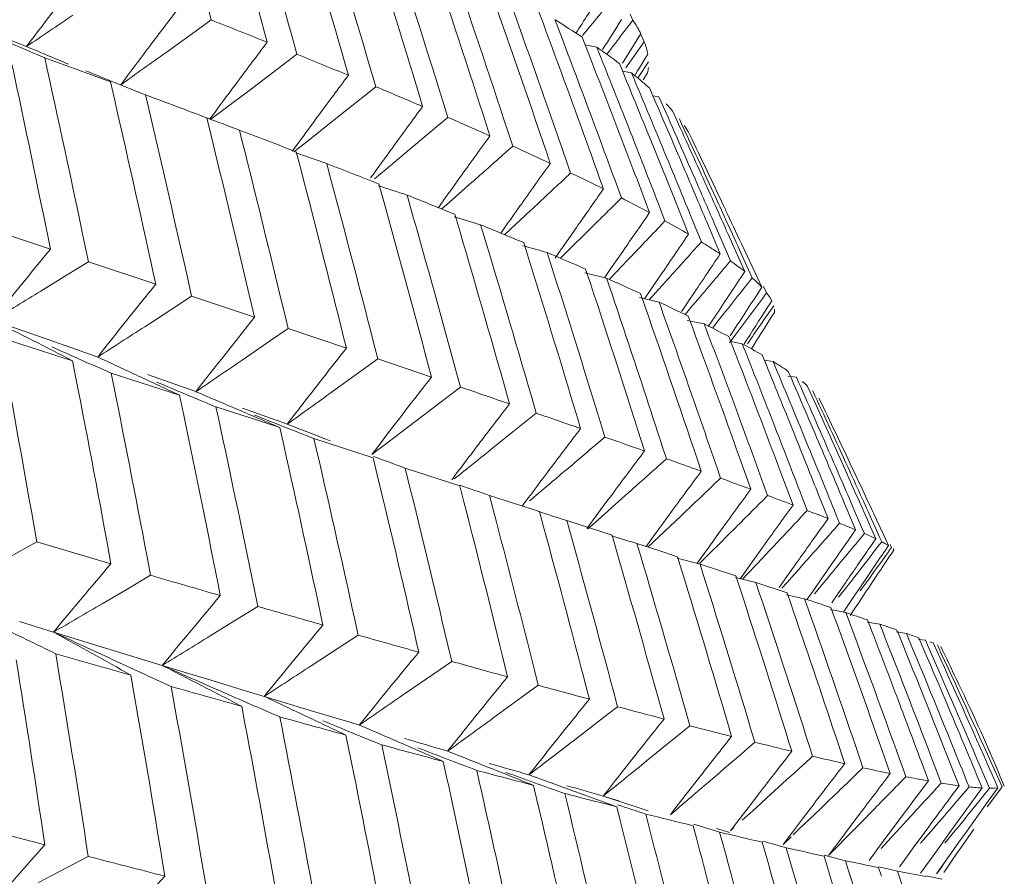
# Model space of a CAD drawing. Units: millimetres. Extents: x 2008 to 2453, y 520 to 835.
# Drawn here: x 2393 to 2397, y 703 to 707 of the extents above; entities that cross this region are included whole.
import ezdxf

# ---------------------------------------------------------------- set-up
doc = ezdxf.new("R2010")
doc.units = ezdxf.units.MM
doc.header["$LTSCALE"] = 65.395
doc.layers.add('HY-M40_DXF_CONTINUOUS_LINE', color=7, linetype='CONTINUOUS')

msp = doc.modelspace()

# ---------------------------------------------------------------- linework, layer by layer
at = {"layer": 'HY-M40_DXF_CONTINUOUS_LINE', "color": 7, "linetype": 'Continuous', "lineweight": 5}
for p, q in [((2393.6844, 706.7668), (2393.6643, 706.8441)), ((2394.9684, 706.8091), (2394.99, 706.7511)), ((2395.3306, 706.7893), (2395.3415, 706.7662)), ((2393.6246, 706.7239), (2393.6844, 706.7668)), ((2395.3309, 706.7522), (2395.3415, 706.7662)), ((2393.5066, 706.6393), (2393.6246, 706.7239)), ((2394.0213, 706.6321), (2394.0008, 706.7063)), ((2395.3727, 706.7128), (2395.3622, 706.696)), ((2395.3711, 706.712), (2395.3866, 706.6809)), ((2392.9582, 706.6623), (2392.8917, 706.6889)), ((2392.981, 706.6925), (2392.9582, 706.6623)), ((2395.1423, 706.6991), (2395.1632, 706.6458)), ((2395.1998, 706.66), (2395.1539, 706.6691)), ((2395.3142, 706.5788), (2395.3866, 706.6809)), ((2395.3622, 706.696), (2395.3442, 706.6668)), ((2393.9695, 706.5929), (2394.0213, 706.6321)), ((2395.3442, 706.6668), (2395.3013, 706.5973)), ((2395.4001, 706.6323), (2395.3878, 706.6121)), ((2393.1604, 706.5705), (2393.0297, 706.6183)), ((2393.8472, 706.5005), (2393.9695, 706.5929)), ((2395.2885, 706.5959), (2395.3083, 706.5477)), ((2395.3627, 706.5414), (2395.4032, 706.6028)), ((2395.3878, 706.6121), (2395.3673, 706.5783)), ((2393.2883, 706.5234), (2393.1604, 706.5705)), ((2394.3313, 706.5045), (2394.3105, 706.5753)), ((2395.336, 706.559), (2395.301, 706.5651)), ((2395.3604, 706.5669), (2395.3503, 706.5503)), ((2395.3673, 706.5783), (2395.3604, 706.5669)), ((2395.3994, 706.5589), (2395.3916, 706.5459)), ((2393.2883, 706.5234), (2393.3062, 706.4456)), ((2393.3443, 706.5334), (2393.3285, 706.5123)), ((2395.3916, 706.5459), (2395.3828, 706.5312)), ((2393.7339, 706.4153), (2393.8472, 706.5005)), ((2394.2871, 706.4692), (2394.3313, 706.5045)), ((2395.4253, 706.4568), (2395.4068, 706.4996)), ((2393.445, 706.3897), (2393.4254, 706.4726)), ((2394.1611, 706.3689), (2394.2871, 706.4692)), ((2394.6141, 706.3841), (2394.5933, 706.4512)), ((2395.4443, 706.465), (2395.4201, 706.4686)), ((2393.6991, 706.4051), (2393.6791, 706.378)), ((2393.6825, 706.3767), (2393.7339, 706.4153)), ((2395.514, 706.3733), (2395.4972, 706.4102)), ((2393.6666, 706.3825), (2393.685, 706.3074)), ((2394.0661, 706.2935), (2394.1611, 706.3689)), ((2394.5772, 706.353), (2394.6141, 706.3841)), ((2394.448, 706.2445), (2394.5772, 706.353)), ((2394.8695, 706.2711), (2394.8488, 706.3341)), ((2395.5744, 706.2972), (2395.5596, 706.328)), ((2394.027, 706.2839), (2394.0028, 706.2507)), ((2394.0091, 706.2484), (2394.0661, 706.2935)), ((2394.0185, 706.2488), (2394.0374, 706.1766)), ((2394.3701, 706.1794), (2394.448, 706.2445)), ((2394.8393, 706.2443), (2394.8695, 706.2711)), ((2395.097, 706.1655), (2395.0767, 706.2241)), ((2394.3265, 706.143), (2394.3701, 706.1794)), ((2395.0733, 706.1432), (2395.097, 706.1655)), ((2394.6091, 706.0407), (2394.7077, 706.1276)), ((2394.3437, 706.1224), (2394.3629, 706.0535)), ((2395.2263, 706.1027), (2395.2043, 706.0715)), ((2395.2966, 706.0675), (2395.2769, 706.1214)), ((2395.6405, 706.0941), (2395.6325, 706.1118)), ((2395.2787, 706.0498), (2395.2966, 706.0675)), ((2395.5101, 706.0511), (2395.5606, 705.9247)), ((2394.5866, 706.0427), (2394.5772, 706.0294)), ((2394.5903, 706.0241), (2394.6091, 706.0407)), ((2394.8623, 705.9461), (2394.9398, 706.0183)), ((2395.4076, 706.0099), (2395.3921, 705.9877)), ((2395.4679, 705.9772), (2395.4491, 706.0261)), ((2394.6419, 706.0033), (2394.6612, 705.9381)), ((2395.4555, 705.9641), (2395.4679, 705.9772)), ((2392.7698, 705.96), (2393.0519, 705.8665)), ((2394.8348, 705.9467), (2394.8226, 705.9294)), ((2394.8376, 705.9231), (2394.8623, 705.9461)), ((2395.1079, 705.9343), (2395.0648, 705.8725)), ((2395.6109, 705.8947), (2395.5932, 705.9381)), ((2395.6852, 705.8474), (2395.6388, 705.9579)), ((2395.6615, 705.9683), (2395.7091, 705.8577)), ((2393.2015, 705.8168), (2393.1853, 705.8947)), ((2395.1098, 705.8828), (2395.1441, 705.9166)), ((2395.5606, 705.9247), (2395.5515, 705.9115)), ((2394.9128, 705.8919), (2394.9319, 705.8305)), ((2395.0549, 705.8583), (2395.0361, 705.8312)), ((2395.0648, 705.8725), (2395.0549, 705.8583)), ((2395.0569, 705.8308), (2395.086, 705.8594)), ((2395.086, 705.8594), (2395.1098, 705.8828)), ((2395.7091, 705.8577), (2395.7252, 705.82)), ((2395.7814, 705.778), (2395.7398, 705.8718)), ((2395.7541, 705.8787), (2395.7966, 705.7849)), ((2395.8133, 705.7929), (2395.7693, 705.8869)), ((2393.1152, 705.7636), (2393.2015, 705.8168)), ((2393.2015, 705.8168), (2393.4662, 705.7286)), ((2395.2891, 705.8391), (2395.2543, 705.7885)), ((2395.2979, 705.7992), (2395.3205, 705.8227)), ((2395.1561, 705.788), (2395.175, 705.7309)), ((2395.2543, 705.7885), (2395.2305, 705.7538)), ((2395.2482, 705.7474), (2395.2797, 705.7803)), ((2395.2797, 705.7803), (2395.2979, 705.7992)), ((2395.7814, 705.778), (2395.7737, 705.7664)), ((2395.7966, 705.7849), (2395.8108, 705.7533)), ((2395.8489, 705.7165), (2395.8133, 705.7929)), ((2393.014, 705.7015), (2393.1152, 705.7636)), ((2393.6072, 705.6815), (2393.5904, 705.7568)), ((2395.2386, 705.7517), (2395.1524, 705.7739)), ((2395.4424, 705.7517), (2395.4155, 705.7122)), ((2395.4155, 705.7122), (2395.388, 705.6715)), ((2395.4058, 705.6672), (2395.4563, 705.723)), ((2395.4563, 705.723), (2395.4686, 705.7367)), ((2395.8489, 705.7165), (2395.8397, 705.7025)), ((2395.8556, 705.7197), (2395.8675, 705.6947)), ((2393.5296, 705.6311), (2393.6072, 705.6815)), ((2393.6072, 705.6815), (2393.8542, 705.5988)), ((2395.4445, 705.6582), (2395.3679, 705.676)), ((2395.3717, 705.6918), (2395.39, 705.6393)), ((2395.5674, 705.6723), (2395.5482, 705.6435)), ((2395.8675, 705.6947), (2395.879, 705.6786)), ((2395.879, 705.6786), (2395.8815, 705.6745)), ((2395.8878, 705.6632), (2395.8813, 705.6531)), ((2395.8815, 705.6745), (2395.8878, 705.6632)), ((2393.4227, 705.5617), (2393.5296, 705.6311)), ((2393.9865, 705.5543), (2393.9691, 705.6266)), ((2395.5482, 705.6435), (2395.533, 705.6209)), ((2395.5467, 705.6095), (2395.5765, 705.6445)), ((2395.5765, 705.6445), (2395.5885, 705.6586)), ((2395.8813, 705.6531), (2395.8701, 705.6357)), ((2395.8979, 705.6307), (2395.8979, 705.6179)), ((2393.0352, 705.5134), (2392.8261, 705.5865)), ((2395.6222, 705.5725), (2395.5556, 705.5864)), ((2395.5592, 705.6035), (2395.5768, 705.5559)), ((2395.664, 705.6008), (2395.6383, 705.5619)), ((2395.6541, 705.5563), (2395.6799, 705.5886)), ((2395.8979, 705.6179), (2395.8896, 705.6046)), ((2393.9173, 705.5068), (2393.9865, 705.5543)), ((2393.9865, 705.5543), (2394.2156, 705.477)), ((2393.1391, 705.4279), (2392.8534, 705.5198)), ((2393.1551, 705.4714), (2393.0352, 705.5134)), ((2393.8052, 705.4301), (2393.9173, 705.5068)), ((2395.7187, 705.5231), (2395.7352, 705.4807)), ((2395.7213, 705.4981), (2395.7427, 705.5267)), ((2395.7322, 705.5375), (2395.7243, 705.5253)), ((2393.2379, 705.4423), (2393.1551, 705.4714)), ((2394.3389, 705.4352), (2394.3212, 705.5043)), ((2395.7716, 705.4947), (2395.7263, 705.503)), ((2394.2778, 705.391), (2394.3389, 705.4352)), ((2394.3389, 705.4352), (2394.5499, 705.3634)), ((2395.865, 705.4137), (2395.8499, 705.4505)), ((2395.8926, 705.4249), (2395.858, 705.4304)), ((2393.1391, 705.4279), (2393.1538, 705.3526)), ((2394.1611, 705.3067), (2394.2778, 705.391)), ((2394.6641, 705.3244), (2394.6462, 705.3899)), ((2393.5595, 705.2926), (2393.2911, 705.379)), ((2393.5714, 705.3248), (2393.434, 705.3733)), ((2395.9849, 705.3632), (2395.9502, 705.3679)), ((2395.9661, 705.3552), (2395.9527, 705.386)), ((2393.6236, 705.3064), (2393.5714, 705.3248)), ((2394.6107, 705.2837), (2394.6641, 705.3244)), ((2396.0383, 705.305), (2396.0271, 705.3296)), ((2393.5595, 705.2926), (2393.5747, 705.2199)), ((2394.49, 705.1917), (2394.6107, 705.2837)), ((2394.9617, 705.222), (2394.9439, 705.2836)), ((2396.0817, 705.2634), (2396.0731, 705.2813)), ((2393.8296, 705.2056), (2393.7029, 705.2464)), ((2393.9613, 705.1864), (2393.8066, 705.2415)), ((2394.0339, 705.2448), (2393.9949, 705.1943)), ((2393.9535, 705.1656), (2393.8296, 705.2056)), ((2394.9158, 705.185), (2394.9617, 705.222)), ((2393.9535, 705.1656), (2393.9692, 705.0957)), ((2393.9829, 705.1787), (2393.9613, 705.1864)), ((2393.9949, 705.1943), (2393.9829, 705.1787)), ((2394.3793, 705.1077), (2394.49, 705.1917)), ((2394.7916, 705.0852), (2394.9158, 705.185)), ((2395.2316, 705.1281), (2395.214, 705.1855)), ((2394.3209, 705.0469), (2394.0882, 705.1221)), ((2395.1926, 705.095), (2395.2316, 705.1281)), ((2394.3155, 705.0594), (2394.3488, 705.0846)), ((2394.3427, 705.0952), (2394.3297, 705.0781)), ((2394.3488, 705.0846), (2394.3793, 705.1077)), ((2395.4733, 705.0428), (2395.4561, 705.0957)), ((2394.3297, 705.0781), (2394.3155, 705.0594)), ((2394.3209, 705.0469), (2394.337, 704.9801)), ((2395.4409, 705.0137), (2395.4733, 705.0428)), ((2395.761, 705.0476), (2395.8053, 704.9229)), ((2394.6613, 704.9366), (2394.4466, 705.0062)), ((2395.6866, 704.9663), (2395.6701, 705.0143)), ((2395.6603, 704.9413), (2395.6866, 704.9663)), ((2395.9304, 704.9702), (2395.9714, 704.8609)), ((2394.6613, 704.9366), (2394.6775, 704.8734)), ((2395.8712, 704.8985), (2395.8557, 704.9414)), ((2394.8056, 704.7933), (2394.7779, 704.8988)), ((2394.9743, 704.835), (2394.7779, 704.8988)), ((2395.2053, 704.8031), (2395.3117, 704.8979)), ((2395.8507, 704.8778), (2395.8712, 704.8985)), ((2396.1088, 704.8077), (2396.0718, 704.9009)), ((2394.9197, 704.8743), (2394.9069, 704.8571)), ((2396.0271, 704.8396), (2396.0128, 704.8769)), ((2396.2081, 704.8504), (2396.2409, 704.7737)), ((2394.9707, 704.8362), (2394.9743, 704.835)), ((2394.9743, 704.835), (2394.9906, 704.7754)), ((2395.4434, 704.7361), (2395.5296, 704.8174)), ((2396.0117, 704.8231), (2396.0271, 704.8396)), ((2396.1413, 704.821), (2396.154, 704.7896)), ((2396.2171, 704.7635), (2396.1852, 704.8399)), ((2392.9982, 704.7157), (2392.9851, 704.791)), ((2395.2598, 704.742), (2395.0817, 704.8)), ((2395.1829, 704.7987), (2395.1604, 704.7682)), ((2395.1647, 704.7669), (2395.2053, 704.8031)), ((2396.1088, 704.8077), (2396.0878, 704.7783)), ((2396.1431, 704.7773), (2396.154, 704.7896)), ((2396.2409, 704.7737), (2396.2516, 704.7487)), ((2396.2965, 704.7283), (2396.2705, 704.7872)), ((2396.285, 704.7943), (2396.3116, 704.7352)), ((2396.3277, 704.7429), (2396.3, 704.8023)), ((2395.2598, 704.742), (2395.2758, 704.6865)), ((2395.4006, 704.6959), (2395.4434, 704.7361)), ((2395.6851, 704.758), (2395.6372, 704.6919)), ((2395.6777, 704.7044), (2395.7192, 704.7458)), ((2396.2171, 704.7635), (2396.2022, 704.7423)), ((2396.3116, 704.7352), (2396.3199, 704.7168)), ((2396.3467, 704.7021), (2396.3277, 704.7429)), ((2392.893, 704.6574), (2392.9982, 704.7157)), ((2392.9982, 704.7157), (2393.2899, 704.6302)), ((2395.4392, 704.6833), (2395.3577, 704.71)), ((2395.417, 704.7309), (2395.3933, 704.6983)), ((2395.6513, 704.678), (2395.6777, 704.7044)), ((2395.8512, 704.6938), (2395.8117, 704.6385)), ((2396.2874, 704.7151), (2396.2731, 704.6945)), ((2396.2847, 704.6713), (2396.3039, 704.6962)), ((2396.2965, 704.7283), (2396.2874, 704.7151)), ((2396.3039, 704.6962), (2396.3199, 704.7168)), ((2396.3467, 704.7021), (2396.3344, 704.684)), ((2396.3347, 704.709), (2396.3467, 704.7021)), ((2396.3534, 704.7053), (2396.3587, 704.6941)), ((2393.4459, 704.5847), (2393.4321, 704.6574)), ((2395.5173, 704.6577), (2395.4392, 704.6833)), ((2395.5173, 704.6577), (2395.533, 704.6066)), ((2395.6226, 704.6717), (2395.5939, 704.6319)), ((2395.6037, 704.6306), (2395.6513, 704.678)), ((2395.6372, 704.6919), (2395.6226, 704.6717)), ((2395.8496, 704.6507), (2395.8802, 704.6831)), ((2396.3678, 704.6849), (2396.3577, 704.6698)), ((2396.3646, 704.6891), (2396.3678, 704.6849)), ((2395.6056, 704.6287), (2395.5159, 704.6528)), ((2395.7467, 704.5823), (2395.6056, 704.6287)), ((2395.7994, 704.6213), (2395.7774, 704.5903)), ((2395.791, 704.5887), (2395.8286, 704.6285)), ((2395.8117, 704.6385), (2395.7994, 704.6213)), ((2395.8286, 704.6285), (2395.8496, 704.6507)), ((2395.9887, 704.6385), (2395.9573, 704.5939)), ((2395.9912, 704.6055), (2396.0125, 704.6295)), ((2393.3497, 704.5282), (2393.4459, 704.5847)), ((2395.7467, 704.5823), (2395.7618, 704.5358)), ((2395.7774, 704.5903), (2395.7639, 704.5714)), ((2395.7725, 704.5692), (2395.791, 704.5887)), ((2395.9472, 704.5796), (2395.9292, 704.554)), ((2395.9464, 704.5552), (2395.9751, 704.5874)), ((2395.9573, 704.5939), (2395.9472, 704.5796)), ((2395.9751, 704.5874), (2395.9912, 704.6055)), ((2396.0974, 704.5923), (2396.0737, 704.5582)), ((2396.1023, 704.5687), (2396.1158, 704.5849)), ((2395.8253, 704.5563), (2395.745, 704.5759)), ((2395.9477, 704.5157), (2395.8253, 704.5563)), ((2395.9292, 704.554), (2395.9173, 704.537)), ((2395.9274, 704.5338), (2395.9464, 704.5552)), ((2396.0737, 704.5582), (2396.0419, 704.5123)), ((2396.0697, 704.5296), (2396.0906, 704.5547)), ((2396.0906, 704.5547), (2396.1023, 704.5687)), ((2396.1772, 704.5551), (2396.1446, 704.5075)), ((2396.1607, 704.5117), (2396.1827, 704.54)), ((2396.1827, 704.54), (2396.1901, 704.5495)), ((2393.2553, 704.473), (2393.3497, 704.5282)), ((2393.8672, 704.4627), (2393.853, 704.5326)), ((2396.0164, 704.4929), (2395.946, 704.5082)), ((2395.9477, 704.5157), (2395.962, 704.4743)), ((2396.0419, 704.5123), (2396.0261, 704.4896)), ((2396.0553, 704.5125), (2396.0697, 704.5296)), ((2396.1446, 704.5075), (2396.1369, 704.4963)), ((2396.1504, 704.4986), (2396.1607, 704.5117)), ((2396.2281, 704.5271), (2396.2079, 704.4972)), ((2396.25, 704.5083), (2396.231, 704.4796)), ((2393.7799, 704.4085), (2393.8672, 704.4627)), ((2396.1369, 704.4963), (2396.1232, 704.4763)), ((2396.1847, 704.4628), (2396.1695, 704.4402)), ((2396.2079, 704.4972), (2396.1847, 704.4628)), ((2396.231, 704.4796), (2396.2158, 704.4568)), ((2396.1787, 704.4384), (2396.1187, 704.45)), ((2396.1203, 704.4581), (2396.1334, 704.422)), ((2396.2158, 704.4568), (2396.196, 704.4269)), ((2393.0645, 704.3617), (2392.9312, 704.4029)), ((2393.6795, 704.3464), (2393.7799, 704.4085)), ((2394.2619, 704.35), (2394.2473, 704.4168)), ((2396.3123, 704.393), (2396.2628, 704.4013)), ((2396.2759, 704.3791), (2396.2642, 704.4094)), ((2393.2812, 704.295), (2393.0645, 704.3617)), ((2394.183, 704.2984), (2394.2619, 704.35)), ((2396.4168, 704.3566), (2396.3783, 704.3621)), ((2396.3893, 704.3455), (2396.3794, 704.3697)), ((2394.6294, 704.2467), (2394.6146, 704.3101)), ((2396.4922, 704.3294), (2396.465, 704.3326)), ((2396.4734, 704.3214), (2396.4658, 704.3391)), ((2393.4915, 704.2306), (2393.2812, 704.295)), ((2394.0773, 704.2292), (2394.183, 704.2984)), ((2393.6952, 704.1685), (2393.4915, 704.2306)), ((2394.5588, 704.1978), (2394.6294, 704.2467)), ((2393.3683, 704.1927), (2393.3805, 704.1228)), ((2394.4481, 704.1213), (2394.5588, 704.1978)), ((2394.9695, 704.1528), (2394.9545, 704.2125)), ((2393.823, 704.1297), (2393.6952, 704.1685)), ((2394.9068, 704.1069), (2394.9695, 704.1528)), ((2393.8923, 704.1088), (2393.823, 704.1297)), ((2395.2817, 704.0685), (2395.2669, 704.1241)), ((2394.0827, 704.0514), (2393.8923, 704.1088)), ((2394.7917, 704.023), (2394.9068, 704.1069)), ((2393.8042, 704.0701), (2393.8169, 704.003)), ((2394.2292, 704.0075), (2394.0827, 704.0514)), ((2395.2265, 704.0259), (2395.2817, 704.0685)), ((2395.5658, 703.9939), (2395.5512, 704.0451)), ((2394.2664, 703.9965), (2394.2292, 704.0075)), ((2395.1077, 703.9344), (2395.2265, 704.0259)), ((2395.5177, 703.9547), (2395.5658, 703.9939)), ((2395.8213, 703.929), (2395.8073, 703.9756)), ((2394.2136, 703.957), (2394.2267, 703.8929)), ((2395.0512, 703.9494), (2395.0054, 703.8919)), ((2395.3957, 703.8555), (2395.5177, 703.9547)), ((2395.7801, 703.8934), (2395.8213, 703.929)), ((2396.1392, 703.9512), (2396.1745, 703.8447)), ((2394.6135, 703.8937), (2394.6085, 703.8952)), ((2394.6214, 703.9037), (2394.6135, 703.8937)), ((2396.0482, 703.8739), (2396.0349, 703.9155)), ((2396.3216, 703.8968), (2396.3535, 703.8059)), ((2394.5961, 703.8534), (2394.6094, 703.7926)), ((2395.344, 703.8688), (2395.2901, 703.8005)), ((2396.0132, 703.842), (2396.0482, 703.8739)), ((2396.246, 703.8287), (2396.2338, 703.865)), ((2396.5033, 703.777), (2396.4756, 703.8516)), ((2396.5159, 703.8681), (2396.5446, 703.7928)), ((2396.6983, 703.7892), (2396.6737, 703.8482)), ((2396.217, 703.8006), (2396.246, 703.8287)), ((2396.4147, 703.7935), (2396.4037, 703.8241)), ((2396.6238, 703.758), (2396.6012, 703.8157)), ((2396.6329, 703.8294), (2396.6563, 703.7712)), ((2396.7669, 703.772), (2396.7488, 703.8133)), ((2396.7628, 703.821), (2396.7816, 703.7793)), ((2394.9332, 703.8007), (2394.9624, 703.7902)), ((2394.9619, 703.7909), (2394.9332, 703.8007)), ((2395.6086, 703.798), (2395.5471, 703.719)), ((2396.391, 703.7692), (2396.4147, 703.7935)), ((2396.5033, 703.777), (2396.4633, 703.7236)), ((2396.535, 703.7478), (2396.5539, 703.7684)), ((2396.5446, 703.7928), (2396.5539, 703.7684)), ((2396.6563, 703.7712), (2396.6635, 703.7533)), ((2396.7149, 703.7491), (2396.6983, 703.7892)), ((2396.7214, 703.7998), (2396.7433, 703.7483)), ((2396.7765, 703.7501), (2396.7669, 703.772)), ((2396.7816, 703.7793), (2396.7932, 703.7534)), ((2396.8018, 703.7566), (2396.7911, 703.7818)), ((2394.9513, 703.7595), (2394.9648, 703.7022)), ((2395.2252, 703.7175), (2395.237, 703.7271)), ((2395.8449, 703.737), (2395.7957, 703.6731)), ((2395.8459, 703.69), (2395.8869, 703.7272)), ((2396.6238, 703.758), (2396.5903, 703.7127)), ((2396.6069, 703.6876), (2396.6489, 703.7364)), ((2396.6489, 703.7364), (2396.6635, 703.7533)), ((2396.7149, 703.7491), (2396.6876, 703.7116)), ((2396.701, 703.6957), (2396.7325, 703.7349)), ((2396.7325, 703.7349), (2396.7433, 703.7483)), ((2396.7433, 703.7483), (2396.7613, 703.7487)), ((2396.7765, 703.7501), (2396.7551, 703.7203)), ((2396.7613, 703.7487), (2396.7765, 703.7501)), ((2396.763, 703.713), (2396.7856, 703.7432)), ((2396.7856, 703.7432), (2396.7932, 703.7534)), ((2395.2252, 703.7175), (2395.2863, 703.6976)), ((2395.2861, 703.6983), (2395.2252, 703.7175)), ((2395.2863, 703.6976), (2395.4021, 703.6594)), ((2395.5471, 703.719), (2395.5017, 703.6604)), ((2395.8126, 703.6599), (2395.8459, 703.69)), ((2396.7551, 703.7203), (2396.7284, 703.6831)), ((2396.7344, 703.6749), (2396.763, 703.713)), ((2395.2789, 703.6752), (2395.2923, 703.6219)), ((2395.4892, 703.6442), (2395.5194, 703.67)), ((2395.5017, 703.6604), (2395.4892, 703.6442)), ((2395.7717, 703.6229), (2395.8126, 703.6599)), ((2395.7957, 703.6731), (2395.776, 703.6475)), ((2396.0526, 703.6859), (2396.0085, 703.6281)), ((2396.0544, 703.6442), (2396.0829, 703.6715)), ((2396.7284, 703.6831), (2396.6553, 703.581)), ((2395.7497, 703.6132), (2395.7329, 703.5913)), ((2395.776, 703.6475), (2395.7497, 703.6132)), ((2396.0085, 703.6281), (2395.9688, 703.5758)), ((2395.9933, 703.5858), (2396.0544, 703.6442)), ((2396.2314, 703.6448), (2396.1778, 703.5735)), ((2396.211, 703.5856), (2396.2581, 703.6335)), ((2396.3812, 703.6138), (2396.3194, 703.5305)), ((2396.3437, 703.5404), (2396.4077, 703.6095)), ((2395.5786, 703.6008), (2395.5917, 703.5517)), ((2395.6699, 703.5905), (2395.7231, 703.5745)), ((2395.7249, 703.5808), (2395.7388, 703.5933)), ((2395.7329, 703.5913), (2395.7249, 703.5808)), ((2395.9688, 703.5758), (2395.9515, 703.5529)), ((2395.9723, 703.5656), (2395.9933, 703.5858)), ((2396.1778, 703.5735), (2396.1588, 703.5482)), ((2396.1841, 703.5583), (2396.211, 703.5856)), ((2396.5019, 703.5928), (2396.4505, 703.5227)), ((2396.472, 703.5318), (2396.5229, 703.5904)), ((2396.5933, 703.5819), (2396.5519, 703.5246)), ((2396.5686, 703.5322), (2396.6087, 703.5815)), ((2396.6553, 703.581), (2396.6235, 703.5364)), ((2396.6377, 703.5235), (2396.6826, 703.5875)), ((2395.85, 703.5362), (2395.8627, 703.4916)), ((2395.9323, 703.5275), (2395.9634, 703.5571)), ((2395.9515, 703.5529), (2395.9323, 703.5275)), ((2396.1588, 703.5482), (2396.1421, 703.5259)), ((2396.1578, 703.5316), (2396.1662, 703.5401)), ((2396.1662, 703.5401), (2396.1841, 703.5583)), ((2396.3172, 703.5118), (2396.3437, 703.5404)), ((2396.6235, 703.5364), (2396.5928, 703.4932)), ((2396.1109, 703.4842), (2396.1578, 703.5316)), ((2396.1421, 703.5259), (2396.1109, 703.4842)), ((2396.301, 703.5057), (2396.2889, 703.4894)), ((2396.3194, 703.5305), (2396.301, 703.5057)), ((2396.4505, 703.5227), (2396.4077, 703.4642)), ((2396.5519, 703.5246), (2396.5153, 703.4739)), ((2396.5928, 703.4932), (2396.557, 703.4429)), ((2396.6078, 703.4806), (2396.6377, 703.5235)), ((2393.0857, 703.4197), (2393.2009, 703.4805)), ((2396.093, 703.4815), (2396.1051, 703.4417)), ((2396.1775, 703.4634), (2396.0938, 703.4847)), ((2396.2889, 703.4894), (2396.2703, 703.4642)), ((2396.4077, 703.4642), (2396.3899, 703.4397)), ((2396.5153, 703.4739), (2396.4929, 703.4429)), ((2396.5729, 703.4307), (2396.6078, 703.4806)), ((2393.005, 703.3773), (2393.0857, 703.4197)), ((2393.664, 703.3617), (2393.6527, 703.4288)), ((2396.3074, 703.4367), (2396.3185, 703.4021)), ((2396.3818, 703.4222), (2396.3079, 703.4392)), ((2396.4929, 703.4429), (2396.4729, 703.4151)), ((2396.5353, 703.4124), (2396.5481, 703.4291)), ((2396.5471, 703.429), (2396.5353, 703.4124)), ((2396.557, 703.4429), (2396.5471, 703.429)), ((2396.5481, 703.4291), (2396.5603, 703.445)), ((2396.5636, 703.4173), (2396.5729, 703.4307)), ((2396.557, 703.3911), (2396.4933, 703.4041))]:
    msp.add_line(p, q, dxfattribs=at)
for centre, radius, start, end in [((2330.6476, 689.1586), 65.7384, 15.481771, 16.116008), ((2330.4893, 689.5978), 65.6751, 15.075482, 15.710325), ((2332.4853, 688.4105), 64.4385, 16.373246, 17.014363), ((2332.3308, 688.8482), 64.374, 15.960546, 16.602312), ((2334.2768, 687.6851), 63.1684, 17.282338, 17.929912), ((2334.1403, 688.1258), 63.0877, 16.863123, 17.511542), ((2335.9175, 687.4297), 61.8167, 17.784863, 18.439659), ((2336.0239, 686.981), 61.9266, 18.210954, 18.864561), ((2411.79, 692.4809), 23.5743, 142.10649, 142.92615), ((2337.6615, 686.7586), 60.562, 18.7276, 19.388449), ((2337.4286, 686.1899), 61.0301, 19.460709, 19.819401), ((2433.151, 682.5561), 45.0571, 147.34813, 147.57711), ((2352.908, 741.0553), 54.4407, 320.87889, 321.0865), ((2341.6422, 782.6912), 91.7263, 304.017516, 304.154434), ((2413.5716, 691.4442), 25.2355, 142.47235, 142.90619), ((2378.7913, 669.0131), 40.585, 68.13785, 68.4718), ((2339.1843, 686.0422), 59.5243, 19.854489, 20.359305), ((2339.079, 685.514), 59.857, 20.438797, 20.798245), ((2392.7411, 703.0909), 4.3342, 56.3567, 58.0354), ((2436.098, 681.066), 48.2218, 147.79095, 147.95702), ((2355.0215, 737.2827), 50.5664, 322.68651, 322.8596), ((2394.9038, 706.4736), 0.5265, 30.2867, 33.7688), ((2412.1995, 751.8392), 49.1163, 246.72962, 247.0272), ((2394.9653, 706.5098), 0.4552, 28.1703, 30.2492), ((2395.0012, 706.5291), 0.4145, 26.3168, 28.1654), ((2415.3128, 690.4515), 26.8639, 142.83777, 143.25149), ((2395.1153, 706.5782), 0.2901, 15.5877, 20.7411), ((2371.8367, 656.0178), 54.8724, 67.1741, 67.36119), ((2342.1652, 778.4271), 88.2577, 305.42966, 305.571688), ((2413.3644, 691.6009), 24.9757, 142.9063, 143.28166), ((2382.0483, 677.0898), 31.8763, 67.54594, 67.93817), ((2340.8194, 685.3967), 58.3504, 20.835705, 21.356084), ((2340.6819, 684.8516), 58.718, 21.442886, 21.80252), ((2393.5924, 704.3435), 2.8195, 53.0197, 55.2445), ((2395.1569, 706.5898), 0.2469, 9.9023, 15.5828), ((2326.533, 692.4051), 67.8674, 11.440464, 12.065232), ((2326.794, 691.9936), 67.8309, 11.825817, 12.450974), ((2411.125, 750.7392), 47.6739, 247.90269, 248.20649), ((2342.2367, 684.2003), 57.6147, 22.475433, 22.834655), ((2394.1679, 705.0937), 1.874, 49.9803, 51.4372), ((2395.2255, 706.5959), 0.1778, 347.9774, 355.0235), ((2415.1019, 690.6091), 26.6006, 143.25165, 143.57144), ((2417.1259, 689.4202), 28.5997, 143.20672, 143.60081), ((2338.0862, 686.4224), 60.3326, 19.160115, 19.4606), ((2342.1805, 684.6716), 57.4555, 22.069102, 22.380024), ((2394.3502, 705.3108), 1.5904, 48.37, 49.9831), ((2384.8351, 683.7936), 24.6163, 66.84373, 67.30863), ((2328.6151, 691.6268), 66.3666, 12.267938, 12.902097), ((2370.7632, 645.4496), 65.0952, 69.511725, 69.62643), ((2343.7151, 684.0426), 56.3591, 23.12066, 23.43474), ((2343.7414, 683.5564), 56.5508, 23.54023, 23.89722), ((2394.8285, 705.814), 0.8959, 41.7226, 44.0744), ((2372.2252, 649.3623), 60.9183, 69.392161, 69.511766), ((2419.0272, 688.3412), 30.4618, 143.57922, 143.95404), ((2339.7512, 685.7646), 59.1397, 20.133945, 20.43869), ((2328.8856, 691.223), 66.3169, 12.659464, 13.220521), ((2410.1498, 749.8464), 46.4845, 249.2313, 249.40053), ((2416.9147, 689.576), 28.3373, 143.60101, 143.87085), ((2387.214, 689.3175), 18.6019, 66.00058, 66.55852), ((2345.182, 683.412), 55.3221, 24.22507, 24.52235), ((2345.1963, 682.9171), 55.5277, 24.63804, 24.993), ((2330.8007, 690.4533), 64.9652, 13.506757, 14.149309), ((2375.7498, 658.6892), 50.9477, 68.98706, 69.25611), ((2395.1592, 706.0812), 0.4703, 31.6586, 35.2574), ((2330.6234, 690.8751), 64.9224, 13.108102, 13.751048), ((2421.0315, 687.207), 32.4672, 143.95526, 144.31114), ((2341.3683, 685.1213), 57.9806, 21.133803, 21.442782), ((2346.6422, 682.8045), 54.2796, 25.32193, 25.64604), ((2409.1588, 748.8826), 45.246, 250.44882, 250.61108), ((2418.7975, 688.5085), 30.1776, 143.9542, 144.235), ((2346.5082, 760.6679), 72.7862, 311.468354, 311.606811), ((2389.2344, 693.8182), 13.6685, 64.97162, 65.65263), ((2339.8546, 686.285), 58.8113, 19.692407, 19.853801), ((2342.7388, 684.8981), 56.853, 21.84298, 22.06896), ((2332.7369, 689.728), 63.5729, 14.368653, 15.019366), ((2379.5376, 668.5084), 40.4231, 68.51374, 68.82671), ((2423.1563, 686.0091), 34.6354, 144.33493, 144.6722), ((2342.9373, 684.4903), 56.8564, 22.16212, 22.47533), ((2332.5597, 690.1463), 63.5333, 13.963356, 14.614458), ((2390.9752, 697.5087), 9.588, 63.6801, 64.53898), ((2344.3017, 684.2932), 55.7212, 22.88016, 23.12053), ((2420.8051, 687.3698), 32.1882, 144.31133, 144.54132), ((2348.0308, 756.2936), 68.7609, 313.016175, 313.16848), ((2341.5049, 685.6585), 57.6167, 20.684445, 20.834927), ((2344.3252, 683.8111), 55.9138, 23.34555, 23.53992), ((2408.2017, 747.9873), 44.1059, 251.68456, 251.83877), ((2345.8211, 683.6995), 54.6213, 23.94925, 24.2047), ((2334.4645, 689.4488), 62.1573, 14.835094, 15.494146), ((2334.6247, 689.0294), 62.2113, 15.247138, 15.90562), ((2382.8831, 676.9658), 31.328, 67.95444, 68.32427), ((2425.3489, 684.7904), 36.8996, 144.7792, 145.03962), ((2349.6779, 752.0211), 64.7518, 314.600711, 314.768242), ((2392.4152, 700.3839), 6.3723, 61.99215, 63.11638), ((2345.8094, 683.1986), 54.8531, 24.42306, 24.63775), ((2422.9331, 686.1675), 34.3618, 144.67241, 144.8571), ((2347.1674, 683.0533), 53.6983, 25.16453, 25.32163), ((2407.2717, 747.1579), 43.0588, 252.93941, 253.08451), ((2427.7364, 683.4682), 39.4116, 145.15262, 145.41555), ((2393.5472, 702.4785), 3.9913, 59.7058, 61.2342), ((2336.3381, 688.782), 60.794, 15.724852, 16.391649), ((2336.4667, 688.3563), 60.8779, 16.144058, 16.809926), ((2385.3435, 683.0187), 24.7943, 67.50574, 67.72143), ((2351.4554, 747.8498), 60.7488, 316.225854, 316.410247), ((2386.196, 685.0771), 22.5663, 67.27694, 67.5059), ((2430.3158, 682.0518), 42.1645, 145.53711, 145.80009), ((2353.3546, 743.7938), 56.7621, 317.89691, 318.11148), ((2394.2907, 703.7328), 2.5331, 57.5586, 58.5892), ((2409.5962, 692.2935), 21.3996, 140.63442, 141.59757), ((2406.3624, 746.393), 42.1009, 254.21437, 254.34929), ((2394.5215, 704.0957), 2.103, 56.4017, 57.5615), ((2338.1801, 688.1449), 59.4437, 16.634339, 17.308638), ((2338.2646, 687.7076), 59.5711, 17.06137, 17.734205), ((2388.2432, 689.9213), 17.3072, 66.45785, 67.00319), ((2433.125, 680.5233), 45.2001, 145.9258, 146.19341), ((2355.341, 739.8875), 52.8344, 319.62018, 319.84955), ((2394.9553, 704.73), 1.3345, 53.204, 54.7659), ((2395.1171, 704.9461), 1.0646, 51.3911, 53.211), ((2339.7075, 686.9776), 58.6189, 18.312795, 18.679496), ((2390.3019, 694.6069), 12.1893, 65.42275, 66.10856), ((2436.1752, 678.8846), 48.5274, 146.36158, 146.59604), ((2357.3994, 736.1442), 48.98, 321.40304, 321.64918), ((2395.4129, 705.3004), 0.6029, 46.054, 48.6994), ((2344.3887, 784.9755), 92.9989, 301.388492, 301.524183), ((2411.24, 691.3178), 22.8819, 140.96508, 141.88209), ((2339.9578, 687.5263), 58.1408, 17.565836, 18.246941), ((2439.4716, 677.1444), 52.147, 146.7943, 147.01067), ((2395.5154, 705.4066), 0.4552, 42.9017, 46.0698), ((2359.4725, 732.609), 45.2656, 323.25195, 323.5169), ((2341.6738, 686.9235), 56.8833, 18.52214, 19.20935), ((2341.4038, 686.3621), 57.3824, 19.282158, 19.649894), ((2391.9865, 698.2518), 8.1738, 64.08125, 64.97216), ((2443.1497, 675.2292), 56.2132, 147.2541, 147.42472), ((2361.5805, 729.2626), 41.6573, 325.21083, 325.46097), ((2369.7578, 659.6639), 51.391, 62.93702, 63.32827), ((2412.9235, 690.3196), 24.4354, 141.2967, 142.16996), ((2447.3284, 673.0803), 60.8587, 147.695111, 147.839569), ((2344.6477, 780.8802), 89.7322, 302.78593, 302.926433), ((2343.2123, 686.2919), 55.7955, 19.64247, 20.19768), ((2343.052, 685.7636), 56.1785, 20.27865, 20.64684), ((2393.3223, 700.9639), 5.1505, 62.2729, 63.4786), ((2326.6828, 693.1848), 67.3105, 9.929042, 10.559444), ((2413.6592, 751.6567), 50.5617, 245.95516, 246.24441), ((2414.7257, 689.2401), 26.1592, 141.63298, 142.27863), ((2344.8607, 685.7321), 54.573, 20.64159, 21.21538), ((2344.6519, 685.1797), 55.0084, 21.30482, 21.67284), ((2394.3425, 702.8703), 2.9883, 59.7063, 61.4291), ((2371.4884, 658.2992), 51.9183, 65.03791, 65.23376), ((2345.1097, 776.6928), 86.3112, 304.199834, 304.345727), ((2340.3817, 687.2009), 57.9087, 18.000087, 18.312688), ((2346.1936, 685.0789), 53.6727, 21.93452, 22.26358), ((2346.2019, 684.6077), 53.8751, 22.36389, 22.73058), ((2394.9842, 703.9499), 1.7323, 57.1383, 58.3736), ((2395.1737, 704.2431), 1.3832, 55.7229, 57.1432), ((2328.5848, 692.8117), 65.7757, 10.351039, 10.991458), ((2328.8057, 692.4064), 65.7773, 10.734001, 11.374477), ((2371.5261, 658.3801), 51.8291, 64.84194, 65.03791), ((2416.5377, 688.1676), 27.9135, 141.97235, 142.66807), ((2347.7263, 684.5331), 52.5417, 23.01322, 23.34678), ((2347.6995, 684.0437), 52.7825, 23.45799, 23.82295), ((2412.5331, 750.5913), 49.0992, 247.15324, 247.44844), ((2361.7902, 609.2914), 101.5039, 70.987922, 71.102995), ((2395.6416, 704.8856), 0.5881, 49.0317, 51.5236), ((2373.2428, 657.0831), 52.3532, 66.89302, 67.08943), ((2345.7907, 772.4128), 82.7219, 305.632257, 305.784236), ((2342.0905, 686.6024), 56.6548, 18.96457, 19.28205), ((2349.199, 683.991), 51.4607, 24.12735, 24.46766), ((2349.1434, 683.4841), 51.7344, 24.58863, 24.95313), ((2330.886, 691.6632), 64.2687, 11.551238, 12.201514), ((2373.2769, 657.163), 52.2663, 66.69653, 66.89303), ((2418.5663, 686.9444), 29.9589, 142.31655, 142.68974), ((2350.6157, 683.4508), 50.4276, 25.2844, 25.62963), ((2330.6901, 692.0694), 64.245, 11.16113, 11.811586), ((2411.4565, 749.5959), 47.7449, 248.36713, 248.66785), ((2369.1339, 630.5627), 79.0005, 70.783424, 70.917337), ((2343.7513, 686.022), 55.4329, 19.95615, 20.27855), ((2374.9952, 655.9837), 52.7321, 68.69774, 68.89496), ((2420.6151, 685.7263), 32.0453, 142.66384, 143.01714), ((2345.3637, 685.4574), 54.2443, 20.97738, 21.30473), ((2332.917, 690.9524), 62.7908, 12.382272, 13.042), ((2376.2109, 650.811), 57.5511, 70.536335, 70.70089), ((2346.8112, 685.3277), 53.0068, 21.66991, 21.93439), ((2332.7174, 691.3535), 62.7744, 11.985352, 12.645208), ((2418.3228, 687.13), 29.6526, 142.6898, 143.03628), ((2347.7947, 763.6804), 75.114, 308.583316, 308.731694), ((2349.2711, 759.0853), 70.8784, 310.248183, 310.382836), ((2346.9263, 684.9058), 53.0917, 22.03101, 22.36381), ((2410.4858, 748.843), 46.6789, 249.74107, 249.90318), ((2422.7552, 684.4628), 34.2605, 143.0168, 143.35112), ((2382.3418, 668.108), 39.1997, 70.215, 70.4282), ((2348.3676, 684.8056), 51.8449, 22.73234, 23.01311), ((2348.3389, 684.3214), 52.0855, 23.21237, 23.45773), ((2334.8972, 690.2718), 61.3452, 13.228829, 13.897653), ((2420.3719, 685.9095), 31.7408, 143.01724, 143.30969), ((2350.7132, 754.7827), 66.9143, 311.797642, 311.946202), ((2349.8703, 684.2918), 50.7251, 23.83149, 24.12725), ((2349.813, 683.7907), 50.9979, 24.32115, 24.5884), ((2334.7137, 690.6723), 61.316, 12.824994, 13.494105), ((2349.0961, 759.292), 71.1492, 310.111328, 310.248181), ((2425.0434, 683.1178), 36.6721, 143.37839, 143.69409), ((2386.8942, 680.7143), 25.7966, 69.79158, 70.0724), ((2351.2392, 683.7456), 49.738, 25.04654, 25.28415), ((2409.492, 748.0122), 45.5551, 251.00156, 251.15582), ((2352.3036, 750.5536), 62.9308, 313.383782, 313.547729), ((2422.5133, 684.6428), 33.959, 143.35127, 143.5916), ((2427.5109, 681.6741), 39.3161, 143.74853, 144.04588), ((2390.2715, 689.842), 16.0641, 69.21751, 69.59919), ((2336.6794, 690.0254), 59.8686, 13.681477, 14.359711), ((2354.028, 746.42), 58.9482, 315.011686, 315.192718), ((2430.1896, 680.1159), 42.2279, 144.12732, 144.4066), ((2408.5251, 747.2469), 44.5248, 252.27607, 252.42643), ((2424.8067, 683.2918), 36.3784, 143.69425, 143.89013), ((2355.8708, 742.4027), 54.9865, 316.68736, 316.88744), ((2392.3963, 695.4133), 10.1013, 68.67611, 68.93416), ((2393.0341, 697.0468), 8.3478, 68.38759, 68.67685), ((2336.9298, 689.6459), 59.8252, 14.092337, 14.666558), ((2338.6145, 689.4123), 58.432, 14.556378, 15.243574), ((2338.7173, 688.9974), 58.5377, 14.975754, 15.661708), ((2433.0884, 678.4449), 45.4146, 144.56054, 144.77672), ((2357.8068, 738.5287), 51.0768, 318.41791, 318.63925), ((2394.2554, 700.0979), 5.0613, 67.5627, 67.9685), ((2394.691, 701.1525), 3.9202, 67.0895, 67.5647), ((2407.5847, 746.5664), 43.6057, 253.58059, 253.716), ((2436.2472, 676.6446), 48.9191, 144.94448, 145.15886), ((2359.7846, 734.8448), 47.2823, 320.20944, 320.46724), ((2395.4447, 702.9064), 2.0112, 65.6004, 66.3467), ((2395.6864, 703.4389), 1.4264, 64.6794, 65.6079), ((2340.5585, 688.4008), 57.1747, 15.88003, 16.57391), ((2439.7432, 674.6752), 52.8281, 145.37213, 145.55557), ((2363.8268, 728.0627), 40.0551, 324.00771, 324.30928), ((2396.0759, 704.2362), 0.539, 61.2966, 63.0815), ((2340.4804, 688.8215), 57.0459, 15.45192, 16.14739), ((2361.7587, 731.383), 43.6527, 322.06949, 322.27192), ((2443.699, 672.4677), 57.2826, 145.77743, 145.96696), ((2448.1598, 670.0113), 62.3271, 146.215288, 146.393736), ((2409.0469, 691.1649), 20.7267, 139.48413, 140.45324), ((2342.3503, 687.8282), 55.8425, 16.80769, 17.50899), ((2431.209, 834.282), 135.0831, 253.766356, 253.887409), ((2342.281, 688.2506), 55.7072, 16.37096, 17.074), ((2344.0941, 687.2781), 54.5404, 17.76102, 18.46926), ((2410.6805, 690.1624), 22.212, 139.78028, 140.70175), ((2344.0447, 687.7063), 54.3865, 17.31544, 18.02572), ((2347.4625, 782.8162), 90.7449, 300.167461, 300.30694), ((2425.1356, 813.2064), 113.1499, 253.957812, 254.092766), ((2345.6491, 687.146), 53.2134, 18.40952, 19.0042), ((2379.1184, 653.829), 53.4075, 71.43729, 71.55489), ((2345.79, 686.749), 53.2685, 18.74248, 19.45714), ((2347.3481, 686.6531), 51.9206, 19.39723, 20.01293), ((2347.4378, 686.2389), 52.0279, 19.75472, 20.4752), ((2386.4298, 675.5481), 30.4908, 71.18348, 71.35313), ((2416.4068, 752.6338), 53.6923, 243.96656, 244.24127), ((2412.3777, 689.1163), 23.801, 140.0813, 140.95655), ((2348.9406, 685.7081), 50.9234, 20.89235, 21.5258), ((2391.4067, 690.0998), 15.1116, 70.7876, 71.05707), ((2369.5578, 661.7569), 48.6594, 60.70344, 61.11286), ((2414.8559, 750.8628), 51.3538, 244.89114, 245.17445), ((2347.6661, 778.8088), 87.5321, 301.569072, 301.713638), ((2419.3215, 792.7489), 91.8822, 254.172814, 254.327086), ((2348.695, 686.0639), 50.9842, 20.70716, 21.05304), ((2350.5638, 685.7087), 49.4702, 21.4702, 22.13112), ((2350.4986, 685.2305), 49.7422, 21.95673, 22.613), ((2394.4172, 698.6865), 6.0124, 70.07811, 70.57427), ((2352.0153, 685.2234), 48.3865, 22.63867, 23.24706), ((2352.004, 684.7637), 48.6006, 23.05934, 23.73962), ((2396.0578, 703.1413), 1.265, 68.4065, 69.0948), ((2353.5003, 684.7828), 47.2503, 23.75071, 24.42042), ((2353.3977, 684.2778), 47.5655, 24.25938, 24.9089), ((2328.7942, 693.5451), 65.1685, 8.769295, 9.47833), ((2427.4021, 824.3026), 124.8387, 254.038721, 254.179625), ((2414.1513, 688.0183), 25.509, 140.38695, 141.21714), ((2354.4017, 684.0965), 46.7444, 25.43827, 25.61469), ((2328.496, 693.9283), 65.2439, 8.45838, 9.104451), ((2415.1643, 751.5295), 52.0884, 245.17446, 245.45523), ((2371.2591, 660.5121), 49.0468, 62.83964, 63.04506), ((2413.6839, 749.8151), 49.8566, 246.10825, 246.39738), ((2348.0903, 774.6748), 84.1272, 302.986193, 303.13652), ((2414.0059, 773.7415), 72.1456, 254.420562, 254.601702), ((2416.0927, 686.7968), 27.4529, 140.69781, 141.21536), ((2409.3787, 756.8745), 54.6554, 254.71396, 254.93263), ((2354.7707, 684.272), 46.3358, 25.26208, 25.43826), ((2330.6948, 693.1884), 63.6323, 9.237287, 9.894656), ((2330.9088, 692.7961), 63.6384, 9.618009, 10.275409), ((2421.7933, 804.4524), 104.2113, 254.261701, 254.420231), ((2371.2991, 660.5901), 48.9591, 62.63411, 62.83964), ((2413.9852, 750.5046), 50.6091, 246.39739, 246.68381), ((2348.7317, 770.4441), 80.5524, 304.421726, 304.578564), ((2372.9784, 659.4091), 49.3503, 64.71981, 64.92624), ((2418.1036, 685.5358), 29.5038, 141.01234, 141.38312), ((2349.3334, 686.3054), 50.3017, 20.41513, 20.70704), ((2405.8592, 743.743), 41.0604, 255.07186, 255.33551), ((2385.9968, 699.2054), 11.7244, 23.61406, 24.38631), ((2332.8095, 692.4784), 62.0864, 10.029342, 10.697364), ((2333.0309, 692.0923), 62.0813, 10.416981, 11.085139), ((2416.862, 786.7101), 85.7964, 254.513852, 254.693767), ((2373.0154, 659.4874), 49.2637, 64.51329, 64.71981), ((2412.8633, 749.5638), 49.2551, 247.63623, 247.92778), ((2374.69, 658.4183), 49.6044, 66.54812, 66.75583), ((2349.5848, 766.1465), 76.8309, 305.878965, 306.043165), ((2420.1635, 684.2556), 31.6336, 141.3327, 141.68314), ((2415.8698, 686.9763), 27.1667, 141.21586, 141.45762), ((2403.1563, 733.3505), 30.3221, 255.50289, 255.8226), ((2374.7236, 658.4959), 49.5199, 66.34035, 66.54812), ((2417.2618, 781.0473), 80.4091, 253.514091, 253.636787), ((2350.6381, 761.8168), 72.9926, 307.361658, 307.534188), ((2422.3617, 682.8907), 33.9535, 141.66214, 141.99269), ((2400.9558, 724.5708), 21.2708, 256.0316, 256.43404), ((2334.893, 691.8058), 60.5523, 10.835725, 11.514321), ((2335.0994, 691.4219), 60.5585, 11.230382, 11.908973), ((2412.6041, 771.0943), 69.6105, 254.801306, 255.007295), ((2411.7891, 748.7033), 48.0182, 248.8918, 249.18793), ((2376.3885, 657.5478), 49.8005, 68.32411, 68.53338), ((2417.8119, 685.7684), 29.1308, 141.52716, 141.75582), ((2353.421, 753.0483), 64.8883, 310.608011, 310.752989), ((2424.7273, 681.4234), 36.4977, 142.00049, 142.31149), ((2385.9886, 699.2018), 11.7333, 22.97553, 23.61406), ((2412.087, 763.3428), 61.9638, 253.778014, 253.92858), ((2351.8537, 757.5206), 69.1076, 308.885349, 309.054632), ((2354.9567, 748.8683), 60.9344, 312.199142, 312.359706), ((2399.2756, 717.5332), 14.0354, 256.7058, 257.2349), ((2427.2902, 679.8372), 39.3008, 142.34774, 142.63955), ((2337.1185, 690.784), 59.0656, 12.059931, 12.748651), ((2408.9503, 757.3906), 55.4281, 255.1322, 255.37091), ((2376.4187, 657.6238), 49.7188, 68.1148, 68.32411), ((2410.6821, 747.7207), 46.6798, 250.16464, 250.31103), ((2430.0852, 678.1131), 42.4022, 142.70415, 142.97717), ((2398.089, 712.2146), 8.586, 257.6054, 258.33842), ((2336.9464, 691.1706), 59.0283, 11.657739, 12.346847), ((2410.8219, 748.1115), 47.0949, 250.31104, 250.46478), ((2378.0698, 656.8103), 49.9247, 70.04732, 70.22288), ((2419.8468, 684.5055), 31.2302, 141.84214, 142.03537), ((2353.2394, 753.2602), 65.1674, 310.450543, 310.608001), ((2356.6241, 744.7834), 56.9841, 313.82454, 314.01173), ((2358.4109, 740.8116), 53.053, 315.51098, 315.7161), ((2397.3504, 708.5517), 4.8493, 258.8742, 259.9397), ((2396.9894, 706.4569), 2.7236, 260.7979, 261.5726), ((2339.091, 690.1777), 57.5995, 12.907433, 13.60596), ((2405.8574, 745.478), 43.1205, 255.51811, 255.79904), ((2407.8787, 748.6581), 46.6879, 254.09311, 254.27487), ((2378.0943, 656.8777), 49.8529, 69.83616, 70.04733), ((2360.2568, 737.0155), 49.2224, 317.25992, 317.47876), ((2396.9044, 705.8822), 2.1426, 261.5686, 262.4752), ((2396.7839, 704.8809), 1.134, 263.9048, 265.2809), ((2396.7584, 704.5705), 0.8226, 265.2682, 266.9686), ((2338.9698, 690.5725), 57.5137, 12.496826, 13.196365), ((2433.0411, 676.3155), 45.7072, 143.15536, 143.32725), ((2436.3902, 674.2833), 49.4987, 143.51954, 143.69201), ((2362.1223, 733.4267), 45.5369, 319.06431, 319.22591), ((2440.1448, 672.023), 53.7838, 143.90076, 144.07164), ((2364.0797, 729.9781), 41.8917, 320.94131, 321.14225), ((2409.821, 747.4284), 46.0979, 251.61484, 251.7599), ((2413.6404, 781.9352), 81.0735, 255.040036, 255.272882), ((2340.9192, 690.0002), 56.0534, 13.35515, 14.06443), ((2341.0161, 689.6015), 56.1608, 13.77483, 14.48276), ((2403.3097, 735.3445), 32.6716, 255.97573, 256.31208), ((2408.8478, 746.8363), 45.2195, 252.93837, 253.07371), ((2342.8906, 689.0531), 54.753, 14.66421, 15.38109), ((2401.2792, 726.9376), 24.0229, 256.52797, 256.93839), ((2342.7994, 689.4515), 54.6429, 14.2356, 14.95393), ((2407.8953, 746.3377), 44.4595, 254.28216, 254.40677), ((2406.8854, 691.0617), 18.6361, 138.02712, 139.05459), ((2344.7163, 688.5313), 53.3742, 15.57778, 16.30318), ((2399.7079, 720.0909), 16.9983, 257.20825, 257.72176), ((2410.4445, 769.7227), 68.4498, 255.409066, 255.66922), ((2344.6444, 688.9334), 53.2471, 15.13999, 15.86714), ((2346.4941, 688.035), 52.0237, 16.51789, 17.25135), ((2398.5447, 714.6667), 11.4507, 258.06904, 258.73269), ((2346.4533, 688.4452), 51.8671, 16.07033, 16.80605), ((2348.2244, 687.5627), 50.7017, 17.48708, 18.22809), ((2397.738, 710.5293), 7.2353, 259.19658, 260.09142), ((2408.469, 690.0609), 20.0506, 138.28571, 139.26095)]:
    msp.add_arc(centre, radius, start, end, dxfattribs=at)

doc.saveas('drawing.dxf')
